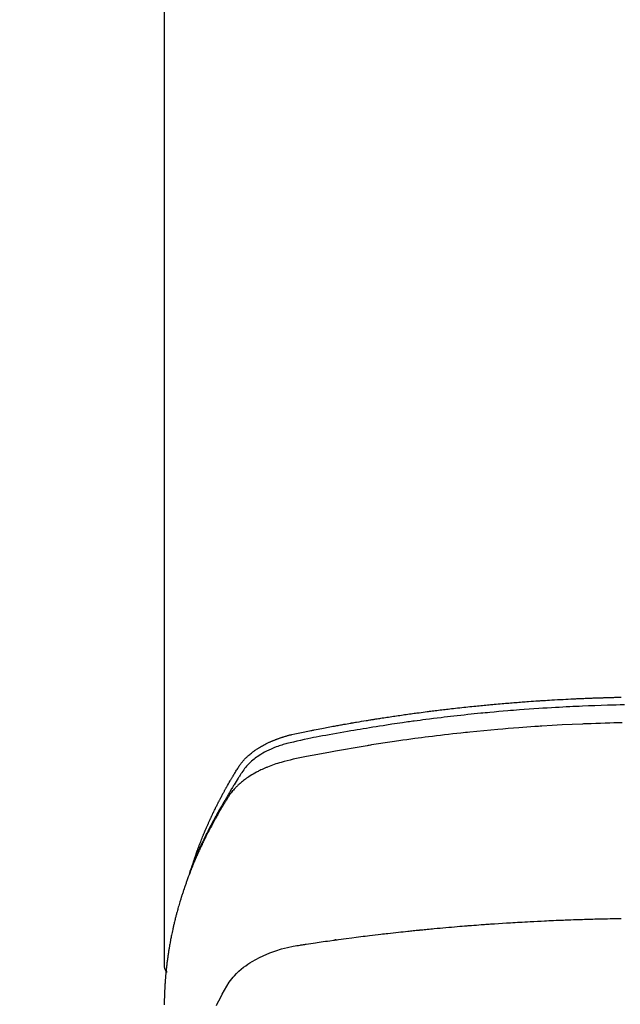
# Model space of a CAD drawing. Extents: x 0 to 26473, y -22065 to 26709.
# Drawn here: x 15785 to 15813, y -15363 to -15318 of the extents above; entities that cross this region are included whole.
import ezdxf

# ---------------------------------------------------------------- set-up
doc = ezdxf.new("R2010")
doc.units = 0
doc.header["$LTSCALE"] = 50
doc.header["$MEASUREMENT"] = 0
doc.layers.get('0').update_dxf_attribs({"linetype": 'CONTINUOUS'})
doc.layers.add('150-機器', color=8, linetype='CONTINUOUS')
doc.layers.add('160-文字', color=254, linetype='CONTINUOUS')
doc.styles.add('KH001', font='txt')
doc.dimstyles.new('KH1xx030', dxfattribs={"dimscale": 30, "dimtxt": 2, "dimasz": 0.6, "dimexe": 0.3, "dimexo": 1.2, "dimgap": 0.5, "dimtad": 3, "dimdec": 1, "dimdsep": 46, "dimlunit": 6, "dimtxsty": 'KH001', "dimblk": 'DOT', "dimcen": 1, "dimdle": 1, "dimclrd": 256, "dimclre": 256, "dimclrt": 256, "dimadec": 0, "dimazin": 0, "dimtfac": 1, "dimtdec": 1, "dimtix": 1, "dimtmove": 2, "dimatfit": 3, "dimldrblk": 'CLOSEDBLANK', "dimfxl": 1, "dimtolj": 1, "dimtzin": 0, "dimlwd": -1, "dimlwe": -1, "dimarcsym": 0})

# ---------------------------------------------------------------- blocks, each defined once
blk = doc.blocks.new('F402_H')
at = {"layer": '150-機器', "color": 13, "linetype": 'Continuous'}
blk.add_line((22.939, -188.142), (22.939, -261.807), dxfattribs=at)
for points in [[(21.583, -256.961), (21.563, -256.897), (21.543, -256.832), (21.522, -256.768), (21.501, -256.704), (21.483, -256.65), (21.464, -256.596), (21.445, -256.543), (21.426, -256.489), (21.417, -256.467), (21.409, -256.445), (21.401, -256.423), (21.393, -256.401), (21.38, -256.365), (21.367, -256.329), (21.354, -256.294), (21.341, -256.258), (21.329, -256.227), (21.317, -256.196), (21.306, -256.165), (21.294, -256.133), (21.28, -256.098), (21.266, -256.062), (21.252, -256.026), (21.238, -255.991), (21.214, -255.929), (21.189, -255.866), (21.164, -255.804), (21.139, -255.742), (21.128, -255.716), (21.117, -255.69), (21.106, -255.663), (21.095, -255.637), (21.084, -255.61), (21.073, -255.583), (21.062, -255.557), (21.051, -255.53), (21.039, -255.503), (21.028, -255.477), (21.016, -255.45), (21.005, -255.423), (20.997, -255.406), (20.99, -255.388), (20.982, -255.37), (20.975, -255.352), (20.959, -255.317), (20.943, -255.282), (20.928, -255.247), (20.912, -255.212), (20.9, -255.185), (20.888, -255.158), (20.877, -255.132), (20.865, -255.105), (20.849, -255.07), (20.833, -255.035), (20.816, -255), (20.8, -254.965), (20.788, -254.938), (20.776, -254.912), (20.764, -254.885), (20.751, -254.859), (20.739, -254.832), (20.726, -254.806), (20.714, -254.779), (20.701, -254.753), (20.693, -254.735), (20.685, -254.718), (20.676, -254.7), (20.668, -254.682), (20.659, -254.665), (20.651, -254.647), (20.642, -254.63), (20.634, -254.612), (20.612, -254.569), (20.591, -254.525), (20.569, -254.481), (20.548, -254.437), (20.531, -254.402), (20.513, -254.367), (20.496, -254.332), (20.478, -254.297), (20.46, -254.262), (20.442, -254.227), (20.424, -254.192), (20.406, -254.157), (20.395, -254.135), (20.383, -254.113), (20.372, -254.091), (20.36, -254.069), (20.34, -254.03), (20.319, -253.991), (20.298, -253.952), (20.278, -253.913), (20.259, -253.878), (20.24, -253.843), (20.222, -253.809), (20.203, -253.774), (20.189, -253.748), (20.174, -253.722), (20.16, -253.696), (20.146, -253.67), (20.132, -253.644), (20.117, -253.618), (20.103, -253.591), (20.088, -253.565), (20.078, -253.548), (20.069, -253.531), (20.059, -253.514), (20.049, -253.496), (20.01, -253.427), (19.97, -253.357), (19.931, -253.288), (19.891, -253.219), (19.875, -253.193), (19.86, -253.168), (19.845, -253.142), (19.83, -253.116), (19.815, -253.09), (19.799, -253.064), (19.784, -253.039), (19.769, -253.013), (19.759, -252.995), (19.748, -252.978), (19.738, -252.961), (19.727, -252.944), (19.701, -252.901), (19.675, -252.858), (19.648, -252.815), (19.622, -252.772), (19.596, -252.729), (19.569, -252.686), (19.542, -252.644), (19.516, -252.601), (19.494, -252.566), (19.471, -252.531), (19.448, -252.497), (19.425, -252.463), (19.401, -252.43), (19.376, -252.398), (19.351, -252.366), (19.325, -252.334), (19.3, -252.305), (19.274, -252.275), (19.248, -252.246), (19.221, -252.218), (19.193, -252.188), (19.165, -252.16), (19.136, -252.131), (19.107, -252.103), (19.086, -252.084), (19.064, -252.064), (19.043, -252.045), (19.021, -252.026), (18.983, -251.994), (18.945, -251.962), (18.907, -251.931), (18.868, -251.901), (18.841, -251.88), (18.814, -251.86), (18.787, -251.84), (18.76, -251.821), (18.728, -251.799), (18.697, -251.778), (18.666, -251.757), (18.634, -251.736), (18.61, -251.721), (18.587, -251.706), (18.563, -251.691), (18.539, -251.676), (18.493, -251.648), (18.446, -251.621), (18.399, -251.594), (18.352, -251.569), (18.316, -251.55), (18.28, -251.531), (18.244, -251.513), (18.208, -251.495), (18.178, -251.48), (18.147, -251.465), (18.117, -251.45), (18.086, -251.436), (18.066, -251.426), (18.045, -251.417), (18.024, -251.408), (18.003, -251.399), (17.978, -251.388), (17.953, -251.377), (17.929, -251.367), (17.904, -251.356), (17.882, -251.347), (17.861, -251.338), (17.839, -251.33), (17.817, -251.321), (17.791, -251.311), (17.765, -251.302), (17.739, -251.292), (17.713, -251.282), (17.687, -251.272), (17.661, -251.263), (17.634, -251.253), (17.608, -251.243), (17.585, -251.235), (17.562, -251.228), (17.539, -251.22), (17.516, -251.212), (17.489, -251.204), (17.462, -251.195), (17.435, -251.186), (17.408, -251.178), (17.373, -251.167), (17.338, -251.156), (17.303, -251.146), (17.268, -251.136), (17.24, -251.128), (17.212, -251.12), (17.185, -251.113), (17.157, -251.106), (17.129, -251.098), (17.101, -251.091), (17.073, -251.084), (17.045, -251.077), (16.895, -251.041), (16.744, -251.009), (16.592, -250.978), (16.441, -250.948), (16.369, -250.934), (16.297, -250.919), (16.225, -250.905), (16.153, -250.89), (16.116, -250.883), (16.08, -250.876), (16.044, -250.869), (16.008, -250.861), (15.918, -250.844), (15.827, -250.826), (15.737, -250.809), (15.647, -250.792), (15.574, -250.778), (15.502, -250.764), (15.429, -250.75), (15.357, -250.737), (15.284, -250.723), (15.211, -250.71), (15.138, -250.696), (15.065, -250.683), (15.011, -250.673), (14.956, -250.663), (14.902, -250.653), (14.847, -250.643), (14.792, -250.633), (14.738, -250.623), (14.683, -250.614), (14.629, -250.604), (14.555, -250.591), (14.482, -250.578), (14.409, -250.565), (14.335, -250.552), (14.317, -250.549), (14.299, -250.546), (14.281, -250.542), (14.263, -250.539), (14.207, -250.53), (14.152, -250.521), (14.097, -250.511), (14.042, -250.502), (13.932, -250.484), (13.822, -250.465), (13.712, -250.447), (13.601, -250.429), (13.546, -250.42), (13.491, -250.411), (13.436, -250.402), (13.381, -250.393), (13.344, -250.387), (13.307, -250.381), (13.27, -250.375), (13.233, -250.369), (13.196, -250.363), (13.159, -250.357), (13.123, -250.351), (13.086, -250.346), (13.03, -250.337), (12.974, -250.328), (12.919, -250.32), (12.863, -250.311), (12.789, -250.299), (12.715, -250.288), (12.641, -250.277), (12.567, -250.266), (12.493, -250.255), (12.418, -250.243), (12.344, -250.232), (12.27, -250.221), (12.196, -250.21), (12.121, -250.199), (12.047, -250.189), (11.973, -250.178), (11.898, -250.168), (11.824, -250.157), (11.75, -250.147), (11.675, -250.136), (11.601, -250.126), (11.526, -250.116), (11.452, -250.106), (11.377, -250.095), (11.321, -250.088), (11.265, -250.08), (11.209, -250.073), (11.153, -250.066), (11.06, -250.053), (10.966, -250.041), (10.873, -250.029), (10.78, -250.017), (10.724, -250.009), (10.668, -250.002), (10.611, -249.995), (10.555, -249.988), (10.48, -249.978), (10.405, -249.969), (10.33, -249.96), (10.255, -249.951), (10.18, -249.942), (10.105, -249.933), (10.03, -249.924), (9.955, -249.915), (9.88, -249.906), (9.805, -249.897), (9.73, -249.889), (9.655, -249.88), (9.561, -249.869), (9.466, -249.859), (9.372, -249.848), (9.278, -249.838), (9.184, -249.828), (9.089, -249.817), (8.995, -249.807), (8.901, -249.797), (8.807, -249.787), (8.712, -249.778), (8.618, -249.768), (8.524, -249.758), (8.448, -249.751), (8.372, -249.743), (8.296, -249.736), (8.221, -249.728), (8.145, -249.721), (8.068, -249.714), (7.992, -249.707), (7.916, -249.699), (7.86, -249.694), (7.803, -249.689), (7.746, -249.684), (7.689, -249.679), (7.594, -249.67), (7.499, -249.661), (7.404, -249.653), (7.309, -249.645), (7.233, -249.638), (7.157, -249.632), (7.081, -249.626), (7.005, -249.62), (6.929, -249.613), (6.853, -249.607), (6.777, -249.601), (6.701, -249.595), (6.625, -249.589), (6.549, -249.583), (6.472, -249.577), (6.396, -249.571), (6.32, -249.565), (6.244, -249.56), (6.168, -249.554), (6.092, -249.549), (5.978, -249.541), (5.863, -249.533), (5.749, -249.525), (5.634, -249.517), (5.577, -249.513), (5.52, -249.509), (5.463, -249.506), (5.406, -249.502), (5.311, -249.496), (5.215, -249.49), (5.12, -249.485), (5.024, -249.479), (4.89, -249.471), (4.757, -249.464), (4.623, -249.456), (4.489, -249.449), (4.375, -249.443), (4.26, -249.437), (4.145, -249.432), (4.03, -249.426), (3.972, -249.423), (3.914, -249.421), (3.857, -249.418), (3.799, -249.415), (3.751, -249.413), (3.702, -249.411), (3.653, -249.409), (3.605, -249.407), (3.538, -249.404), (3.472, -249.402), (3.405, -249.399), (3.339, -249.396), (3.3, -249.395), (3.261, -249.393), (3.223, -249.392), (3.184, -249.39), (3.146, -249.389), (3.107, -249.387), (3.069, -249.386), (3.03, -249.384), (3.011, -249.384), (2.992, -249.383), (2.973, -249.383), (2.954, -249.382), (2.877, -249.38), (2.8, -249.378), (2.723, -249.375), (2.646, -249.372), (2.608, -249.371), (2.57, -249.37), (2.531, -249.369), (2.493, -249.367), (2.435, -249.366), (2.378, -249.364), (2.32, -249.362), (2.262, -249.36), (2.224, -249.359), (2.186, -249.358), (2.147, -249.357), (2.109, -249.356), (2.032, -249.355), (1.956, -249.353), (1.879, -249.351), (1.803, -249.349)], [(1.657, -249.706), (1.853, -249.71), (2.048, -249.715), (2.244, -249.719), (2.44, -249.724), (2.731, -249.733), (3.022, -249.743), (3.314, -249.754), (3.605, -249.766), (3.749, -249.773), (3.894, -249.779), (4.039, -249.786), (4.183, -249.793), (4.348, -249.802), (4.513, -249.81), (4.678, -249.819), (4.843, -249.828), (5.037, -249.839), (5.232, -249.851), (5.427, -249.863), (5.621, -249.876), (5.846, -249.891), (6.07, -249.907), (6.295, -249.923), (6.519, -249.94), (6.653, -249.95), (6.787, -249.961), (6.922, -249.972), (7.056, -249.983), (7.264, -250), (7.473, -250.019), (7.681, -250.037), (7.889, -250.057), (7.994, -250.066), (8.098, -250.076), (8.202, -250.086), (8.306, -250.096), (8.455, -250.111), (8.603, -250.126), (8.751, -250.141), (8.9, -250.156), (9.063, -250.174), (9.225, -250.191), (9.388, -250.21), (9.551, -250.228), (9.699, -250.245), (9.846, -250.262), (9.994, -250.279), (10.141, -250.297), (10.318, -250.318), (10.495, -250.34), (10.671, -250.362), (10.848, -250.385), (10.98, -250.402), (11.112, -250.42), (11.244, -250.437), (11.376, -250.455), (11.45, -250.466), (11.523, -250.476), (11.596, -250.486), (11.669, -250.496), (11.918, -250.532), (12.166, -250.568), (12.414, -250.604), (12.662, -250.642), (12.822, -250.667), (12.982, -250.692), (13.141, -250.717), (13.301, -250.743), (13.446, -250.766), (13.591, -250.79), (13.736, -250.813), (13.881, -250.837), (14.025, -250.862), (14.17, -250.886), (14.314, -250.91), (14.459, -250.935), (14.632, -250.965), (14.805, -250.995), (14.977, -251.026), (15.15, -251.057), (15.308, -251.086), (15.466, -251.115), (15.624, -251.144), (15.781, -251.174), (15.91, -251.197), (16.039, -251.221), (16.168, -251.246), (16.296, -251.272), (16.465, -251.309), (16.633, -251.348), (16.801, -251.388), (16.969, -251.427), (17.043, -251.443), (17.117, -251.46), (17.19, -251.477), (17.264, -251.495), (17.321, -251.51), (17.379, -251.526), (17.437, -251.543), (17.494, -251.561), (17.561, -251.582), (17.627, -251.604), (17.693, -251.627), (17.758, -251.651), (17.874, -251.697), (17.988, -251.746), (18.102, -251.798), (18.213, -251.853), (18.299, -251.898), (18.383, -251.945), (18.466, -251.995), (18.548, -252.046), (18.609, -252.087), (18.67, -252.128), (18.729, -252.171), (18.788, -252.216), (18.843, -252.26), (18.897, -252.306), (18.95, -252.353), (19.002, -252.401), (19.046, -252.444), (19.09, -252.488), (19.131, -252.534), (19.172, -252.581), (19.22, -252.643), (19.265, -252.706), (19.309, -252.771), (19.352, -252.837), (19.372, -252.868), (19.392, -252.898), (19.412, -252.929), (19.432, -252.96), (19.455, -252.995), (19.478, -253.031), (19.501, -253.066), (19.524, -253.101), (19.571, -253.176), (19.617, -253.251), (19.664, -253.326), (19.71, -253.401), (19.729, -253.432), (19.748, -253.462), (19.767, -253.493), (19.786, -253.524), (19.812, -253.567), (19.837, -253.609), (19.862, -253.652), (19.887, -253.695), (19.917, -253.751), (19.947, -253.807), (19.977, -253.863), (20.008, -253.918), (20.033, -253.96), (20.059, -254.001), (20.084, -254.043), (20.11, -254.084), (20.128, -254.113), (20.145, -254.142), (20.162, -254.171), (20.18, -254.2), (20.231, -254.286), (20.283, -254.373), (20.334, -254.46), (20.384, -254.548), (20.411, -254.593), (20.437, -254.639), (20.463, -254.685), (20.489, -254.731), (20.508, -254.764), (20.526, -254.798), (20.544, -254.831), (20.563, -254.865), (20.581, -254.898), (20.599, -254.932), (20.617, -254.965), (20.636, -254.998), (20.66, -255.044), (20.685, -255.091), (20.71, -255.137), (20.734, -255.183), (20.761, -255.233), (20.788, -255.284), (20.814, -255.335), (20.84, -255.385), (20.857, -255.419), (20.875, -255.453), (20.892, -255.486), (20.909, -255.52), (20.926, -255.554), (20.943, -255.587), (20.961, -255.621), (20.978, -255.655), (20.995, -255.688), (21.011, -255.722), (21.028, -255.756), (21.045, -255.789), (21.078, -255.857), (21.111, -255.924), (21.144, -255.992), (21.177, -256.06), (21.189, -256.085), (21.202, -256.11), (21.214, -256.136), (21.226, -256.161), (21.246, -256.204), (21.267, -256.246), (21.287, -256.288), (21.307, -256.331), (21.329, -256.378), (21.35, -256.424), (21.371, -256.471), (21.393, -256.518), (21.417, -256.574), (21.442, -256.629), (21.466, -256.684), (21.49, -256.74), (21.501, -256.765), (21.512, -256.791), (21.523, -256.816), (21.533, -256.842), (21.554, -256.893), (21.576, -256.944), (21.596, -256.995), (21.617, -257.047), (21.632, -257.086), (21.647, -257.124), (21.662, -257.163), (21.677, -257.202), (21.686, -257.227), (21.696, -257.253), (21.705, -257.279), (21.715, -257.305), (21.734, -257.361), (21.754, -257.417), (21.773, -257.473), (21.792, -257.529)], [(1.764, -250.533), (1.954, -250.537), (2.143, -250.541), (2.333, -250.546), (2.55, -250.553), (2.767, -250.559), (2.984, -250.567), (3.201, -250.574), (3.255, -250.576), (3.309, -250.578), (3.363, -250.58), (3.417, -250.582), (3.464, -250.584), (3.511, -250.586), (3.558, -250.588), (3.605, -250.59), (4.072, -250.611), (4.539, -250.635), (5.005, -250.66), (5.472, -250.688), (5.553, -250.693), (5.633, -250.698), (5.714, -250.703), (5.795, -250.709), (5.984, -250.722), (6.172, -250.735), (6.361, -250.749), (6.549, -250.763), (6.791, -250.781), (7.033, -250.801), (7.275, -250.821), (7.516, -250.841), (7.838, -250.87), (8.159, -250.9), (8.481, -250.932), (8.802, -250.964), (8.909, -250.975), (9.015, -250.986), (9.122, -250.998), (9.229, -251.009), (9.415, -251.029), (9.602, -251.05), (9.788, -251.071), (9.975, -251.093), (10.161, -251.115), (10.347, -251.137), (10.532, -251.16), (10.718, -251.184), (10.877, -251.204), (11.036, -251.224), (11.194, -251.245), (11.353, -251.266), (11.538, -251.291), (11.723, -251.317), (11.908, -251.343), (12.092, -251.369), (12.407, -251.415), (12.723, -251.462), (13.037, -251.51), (13.352, -251.56), (13.404, -251.568), (13.456, -251.576), (13.508, -251.585), (13.56, -251.593), (13.743, -251.623), (13.926, -251.654), (14.108, -251.684), (14.29, -251.715), (14.472, -251.746), (14.654, -251.778), (14.835, -251.81), (15.017, -251.843), (15.094, -251.857), (15.172, -251.871), (15.25, -251.885), (15.328, -251.9), (15.585, -251.948), (15.843, -251.997), (16.1, -252.047), (16.357, -252.097), (16.511, -252.127), (16.664, -252.158), (16.817, -252.19), (16.97, -252.223), (17.113, -252.255), (17.255, -252.289), (17.396, -252.325), (17.537, -252.363), (17.617, -252.387), (17.698, -252.412), (17.778, -252.438), (17.857, -252.465), (17.934, -252.493), (18.01, -252.521), (18.086, -252.551), (18.162, -252.581), (18.195, -252.594), (18.227, -252.607), (18.26, -252.621), (18.292, -252.635), (18.35, -252.66), (18.408, -252.687), (18.466, -252.714), (18.523, -252.742), (18.562, -252.762), (18.6, -252.781), (18.638, -252.801), (18.676, -252.821), (18.749, -252.861), (18.822, -252.902), (18.894, -252.945), (18.965, -252.989), (19.022, -253.025), (19.078, -253.062), (19.133, -253.1), (19.187, -253.139), (19.232, -253.173), (19.277, -253.206), (19.321, -253.241), (19.364, -253.276), (19.399, -253.305), (19.434, -253.335), (19.469, -253.366), (19.503, -253.397), (19.529, -253.422), (19.556, -253.447), (19.582, -253.472), (19.608, -253.498), (19.633, -253.524), (19.658, -253.55), (19.682, -253.576), (19.706, -253.602), (19.742, -253.642), (19.777, -253.683), (19.811, -253.725), (19.844, -253.768), (19.868, -253.801), (19.892, -253.834), (19.916, -253.867), (19.938, -253.901), (19.956, -253.929), (19.974, -253.956), (19.991, -253.984), (20.009, -254.012), (20.028, -254.042), (20.047, -254.073), (20.066, -254.104), (20.085, -254.135), (20.108, -254.171), (20.13, -254.208), (20.153, -254.245), (20.175, -254.281), (20.193, -254.312), (20.212, -254.343), (20.23, -254.374), (20.249, -254.404), (20.267, -254.435), (20.285, -254.466), (20.303, -254.497), (20.321, -254.528), (20.34, -254.558), (20.358, -254.589), (20.376, -254.62), (20.394, -254.651), (20.412, -254.682), (20.43, -254.712), (20.447, -254.743), (20.465, -254.774), (20.487, -254.813), (20.51, -254.853), (20.532, -254.892), (20.554, -254.932), (20.573, -254.967), (20.592, -255.001), (20.611, -255.036), (20.631, -255.071), (20.648, -255.102), (20.665, -255.133), (20.682, -255.164), (20.699, -255.195), (20.729, -255.251), (20.759, -255.307), (20.789, -255.363), (20.818, -255.419), (20.828, -255.438), (20.838, -255.457), (20.847, -255.475), (20.857, -255.494), (20.876, -255.531), (20.895, -255.569), (20.915, -255.606), (20.934, -255.644), (20.95, -255.675), (20.966, -255.706), (20.982, -255.737), (20.998, -255.768), (21.01, -255.793), (21.022, -255.818), (21.034, -255.843), (21.047, -255.868), (21.062, -255.9), (21.077, -255.931), (21.093, -255.962), (21.108, -255.994), (21.121, -256.019), (21.133, -256.044), (21.145, -256.069), (21.157, -256.094), (21.169, -256.119), (21.18, -256.144), (21.192, -256.169), (21.204, -256.194), (21.213, -256.213), (21.222, -256.232), (21.231, -256.25), (21.24, -256.269), (21.258, -256.307), (21.275, -256.345), (21.293, -256.383), (21.31, -256.421), (21.321, -256.446), (21.332, -256.471), (21.343, -256.496), (21.355, -256.521), (21.369, -256.553), (21.383, -256.584), (21.397, -256.616), (21.412, -256.647), (21.423, -256.672), (21.434, -256.697), (21.445, -256.723), (21.455, -256.748), (21.472, -256.786), (21.488, -256.824), (21.505, -256.861), (21.521, -256.899), (21.532, -256.925), (21.542, -256.95), (21.553, -256.975), (21.564, -257.001), (21.579, -257.038), (21.595, -257.076), (21.611, -257.114), (21.626, -257.152), (21.639, -257.184), (21.651, -257.215), (21.664, -257.247), (21.677, -257.278), (21.687, -257.304), (21.697, -257.329), (21.708, -257.355), (21.718, -257.38), (21.733, -257.418), (21.747, -257.456), (21.762, -257.494), (21.777, -257.533), (21.789, -257.564), (21.801, -257.596), (21.813, -257.628), (21.825, -257.66), (21.842, -257.704), (21.858, -257.749), (21.874, -257.793), (21.89, -257.838), (21.904, -257.876), (21.918, -257.914), (21.931, -257.952), (21.945, -257.99), (21.959, -258.029), (21.972, -258.067), (21.986, -258.105), (21.999, -258.143), (22.008, -258.169), (22.016, -258.194), (22.024, -258.22), (22.033, -258.246), (22.046, -258.284), (22.058, -258.322), (22.071, -258.36), (22.084, -258.398), (22.096, -258.437), (22.109, -258.475), (22.121, -258.514), (22.134, -258.552), (22.142, -258.578), (22.15, -258.603), (22.158, -258.629), (22.166, -258.655), (22.177, -258.693), (22.189, -258.731), (22.201, -258.77), (22.212, -258.808), (22.232, -258.872), (22.251, -258.936), (22.27, -259), (22.288, -259.065), (22.303, -259.116), (22.317, -259.167), (22.331, -259.219), (22.345, -259.27), (22.355, -259.308), (22.366, -259.347), (22.376, -259.385), (22.386, -259.424), (22.396, -259.462), (22.406, -259.501), (22.416, -259.54), (22.426, -259.578), (22.439, -259.63), (22.451, -259.681), (22.463, -259.733), (22.476, -259.785), (22.485, -259.823), (22.494, -259.862), (22.504, -259.901), (22.513, -259.939), (22.522, -259.978), (22.53, -260.017), (22.539, -260.055), (22.548, -260.094), (22.561, -260.158), (22.575, -260.223), (22.588, -260.288), (22.601, -260.352), (22.612, -260.404), (22.622, -260.455), (22.632, -260.507), (22.642, -260.559), (22.647, -260.585), (22.652, -260.611), (22.657, -260.636), (22.662, -260.662), (22.672, -260.714), (22.681, -260.766), (22.69, -260.817), (22.699, -260.869), (22.703, -260.895), (22.708, -260.921), (22.712, -260.947), (22.716, -260.973), (22.722, -261.011), (22.729, -261.05), (22.735, -261.089), (22.741, -261.128), (22.745, -261.154), (22.749, -261.18), (22.753, -261.205), (22.757, -261.231), (22.763, -261.27), (22.769, -261.309), (22.774, -261.348), (22.78, -261.386), (22.787, -261.438), (22.794, -261.49), (22.8, -261.542), (22.807, -261.594), (22.812, -261.633), (22.816, -261.672), (22.821, -261.711), (22.826, -261.75), (22.829, -261.775), (22.832, -261.801), (22.835, -261.827), (22.838, -261.853), (22.841, -261.879), (22.844, -261.905), (22.847, -261.931), (22.85, -261.957), (22.851, -261.972), (22.853, -261.988), (22.854, -262.003), (22.856, -262.019), (22.859, -262.056), (22.863, -262.092), (22.866, -262.129), (22.87, -262.165), (22.873, -262.204), (22.877, -262.243), (22.88, -262.282), (22.884, -262.321), (22.886, -262.347), (22.888, -262.373), (22.89, -262.399), (22.892, -262.425), (22.894, -262.451), (22.896, -262.477), (22.898, -262.502), (22.9, -262.528), (22.901, -262.555), (22.903, -262.581), (22.905, -262.607), (22.907, -262.633), (22.907, -262.646), (22.908, -262.659), (22.909, -262.672), (22.91, -262.685), (22.912, -262.724), (22.914, -262.763), (22.916, -262.802), (22.918, -262.841), (22.919, -262.867), (22.92, -262.892), (22.921, -262.918), (22.923, -262.944), (22.924, -262.97), (22.925, -262.996), (22.926, -263.022), (22.928, -263.048), (22.93, -263.113), (22.932, -263.178), (22.934, -263.243), (22.936, -263.308), (22.937, -263.373), (22.937, -263.439), (22.938, -263.504), (22.939, -263.569)], [(20.53, -263.607), (20.472, -263.498), (20.414, -263.389), (20.356, -263.279), (20.256, -263.087), (20.154, -262.897), (20.047, -262.709), (19.93, -262.527), (19.876, -262.45), (19.818, -262.374), (19.758, -262.301), (19.696, -262.229), (19.597, -262.125), (19.492, -262.025), (19.383, -261.93), (19.27, -261.84), (19.173, -261.768), (19.075, -261.699), (18.974, -261.633), (18.871, -261.57), (18.708, -261.477), (18.541, -261.391), (18.372, -261.31), (18.2, -261.235), (18.163, -261.219), (18.125, -261.204), (18.087, -261.189), (18.049, -261.174), (17.785, -261.077), (17.517, -260.991), (17.245, -260.918), (16.97, -260.861), (16.892, -260.848), (16.814, -260.835), (16.736, -260.824), (16.657, -260.812), (16.618, -260.806), (16.578, -260.8), (16.539, -260.794), (16.5, -260.788), (16.47, -260.784), (16.441, -260.779), (16.411, -260.775), (16.382, -260.77), (16.274, -260.754), (16.166, -260.737), (16.057, -260.721), (15.949, -260.705), (15.86, -260.692), (15.771, -260.679), (15.682, -260.666), (15.593, -260.653), (15.488, -260.638), (15.392, -260.624), (15.278, -260.608), (15.118, -260.587), (15.069, -260.58), (15.025, -260.574), (14.997, -260.571), (14.999, -260.571), (15.007, -260.572), (15.018, -260.573), (15.029, -260.574), (15.038, -260.576), (15.044, -260.576), (15.009, -260.572), (14.948, -260.564), (14.88, -260.555), (14.519, -260.507), (14.271, -260.475), (14.068, -260.448), (13.843, -260.419), (13.743, -260.406), (13.643, -260.394), (13.543, -260.381), (13.443, -260.369), (13.312, -260.353), (13.181, -260.338), (13.051, -260.323), (12.92, -260.307), (12.84, -260.298), (12.759, -260.288), (12.678, -260.279), (12.598, -260.269), (12.477, -260.256), (12.356, -260.242), (12.235, -260.229), (12.114, -260.216), (12.003, -260.204), (11.891, -260.192), (11.78, -260.181), (11.668, -260.169), (11.608, -260.162), (11.547, -260.156), (11.487, -260.149), (11.426, -260.143), (11.355, -260.136), (11.284, -260.129), (11.213, -260.122), (11.142, -260.115), (11.121, -260.113), (11.101, -260.111), (11.08, -260.109), (11.06, -260.107), (10.989, -260.1), (10.918, -260.093), (10.847, -260.086), (10.776, -260.079), (10.694, -260.071), (10.613, -260.063), (10.531, -260.056), (10.45, -260.048), (10.317, -260.036), (10.185, -260.024), (10.052, -260.012), (9.92, -260), (9.787, -259.988), (9.654, -259.977), (9.521, -259.966), (9.388, -259.954), (9.276, -259.945), (9.163, -259.936), (9.05, -259.926), (8.938, -259.917), (8.886, -259.913), (8.835, -259.909), (8.784, -259.905), (8.732, -259.901), (8.619, -259.893), (8.506, -259.884), (8.393, -259.876), (8.28, -259.867), (8.209, -259.862), (8.137, -259.857), (8.065, -259.852), (7.993, -259.847), (7.921, -259.842), (7.849, -259.837), (7.777, -259.832), (7.705, -259.827), (7.695, -259.826), (7.684, -259.825), (7.674, -259.824), (7.664, -259.824), (7.478, -259.811), (7.293, -259.798), (7.107, -259.787), (6.921, -259.776), (6.818, -259.77), (6.715, -259.764), (6.611, -259.758), (6.508, -259.752), (6.384, -259.745), (6.26, -259.738), (6.136, -259.731), (6.011, -259.724), (5.846, -259.715), (5.68, -259.707), (5.515, -259.699), (5.349, -259.691), (5.256, -259.687), (5.162, -259.683), (5.069, -259.678), (4.975, -259.674), (4.965, -259.674), (4.955, -259.673), (4.945, -259.673), (4.934, -259.672), (4.82, -259.667), (4.706, -259.662), (4.592, -259.658), (4.477, -259.654), (4.394, -259.651), (4.311, -259.648), (4.228, -259.644), (4.145, -259.641), (4.01, -259.636), (3.875, -259.632), (3.74, -259.627), (3.605, -259.623), (3.511, -259.62), (3.417, -259.617), (3.324, -259.614), (3.23, -259.611), (3.126, -259.608), (3.022, -259.605), (2.918, -259.603), (2.814, -259.6), (2.689, -259.597), (2.564, -259.594), (2.439, -259.592), (2.314, -259.589), (2.189, -259.587), (2.064, -259.584), (1.939, -259.582), (1.814, -259.58)], [(22.939, -261.793), (22.939, -261.795), (22.939, -261.798), (22.939, -261.8), (22.939, -261.802), (22.939, -261.804), (22.939, -261.807), (22.939, -261.809), (22.939, -261.811), (22.939, -261.813), (22.939, -261.816), (22.938, -261.818), (22.938, -261.82), (22.938, -261.822), (22.938, -261.825), (22.938, -261.827), (22.937, -261.829), (22.937, -261.831), (22.937, -261.834), (22.937, -261.836), (22.936, -261.838), (22.936, -261.84), (22.936, -261.843), (22.935, -261.845), (22.935, -261.847), (22.934, -261.849), (22.934, -261.852), (22.934, -261.854), (22.933, -261.856), (22.933, -261.858), (22.932, -261.86), (22.932, -261.863), (22.931, -261.865), (22.931, -261.867), (22.93, -261.869), (22.93, -261.872), (22.929, -261.874), (22.929, -261.876), (22.928, -261.878), (22.928, -261.88), (22.927, -261.883), (22.926, -261.885), (22.926, -261.887), (22.925, -261.889), (22.924, -261.891), (22.924, -261.894), (22.923, -261.896), (22.922, -261.898), (22.922, -261.9), (22.921, -261.902), (22.92, -261.905), (22.919, -261.907), (22.919, -261.909), (22.918, -261.911), (22.917, -261.913), (22.916, -261.915), (22.915, -261.917), (22.914, -261.92), (22.914, -261.922), (22.913, -261.924), (22.912, -261.926), (22.911, -261.928), (22.91, -261.93), (22.909, -261.932), (22.908, -261.935), (22.907, -261.937), (22.906, -261.939), (22.905, -261.941), (22.904, -261.943), (22.903, -261.945), (22.902, -261.947), (22.901, -261.949), (22.9, -261.951), (22.899, -261.953), (22.898, -261.956), (22.897, -261.958), (22.896, -261.96), (22.894, -261.962), (22.893, -261.964), (22.892, -261.966), (22.891, -261.968), (22.89, -261.97), (22.889, -261.972), (22.887, -261.974), (22.886, -261.976), (22.885, -261.978), (22.884, -261.98), (22.882, -261.982), (22.881, -261.984), (22.88, -261.986), (22.879, -261.988), (22.877, -261.99), (22.876, -261.992), (22.875, -261.994), (22.873, -261.996), (22.872, -261.998), (22.87, -262), (22.869, -262.002), (22.868, -262.004), (22.866, -262.006), (22.865, -262.008), (22.863, -262.01), (22.862, -262.012), (22.86, -262.013), (22.859, -262.015), (22.857, -262.017), (22.856, -262.019), (22.854, -262.021), (22.853, -262.023), (22.851, -262.025), (22.85, -262.027), (22.848, -262.028), (22.847, -262.03), (22.845, -262.032), (22.843, -262.034), (22.842, -262.036), (22.84, -262.038), (22.838, -262.039), (22.837, -262.041), (22.835, -262.043), (22.833, -262.045), (22.832, -262.047), (22.83, -262.048), (22.828, -262.05), (22.827, -262.052), (22.825, -262.054), (22.823, -262.055), (22.821, -262.057)]]:
    blk.add_lwpolyline(points, dxfattribs=at)
blk = doc.blocks.new('_ClosedBlank')
at = {"color": 0, "linetype": 'ByBlock', "lineweight": -2}
for p, q in [((-1, 0.1667), (0, 0)), ((-1, 0.1667), (-1, -0.1667)), ((0, 0), (-1, -0.1667))]:
    blk.add_line(p, q, dxfattribs=at)
blk = doc.blocks.new('_Dot')
at = {"color": 0, "linetype": 'ByBlock', "lineweight": -2}
blk.add_line((-0.5, 0), (-1, 0), dxfattribs=at)
at = {"color": 0, "linetype": 'ByBlock', "const_width": 0.5}
blk.add_lwpolyline([(-0.25, 0, 1), (0.25, 0, 1)], format="xyb", close=True, dxfattribs=at)

msp = doc.modelspace()

# ---------------------------------------------------------------- linework, layer by layer
at = {"layer": '150-機器', "color": 13}
for radius in [90.5, 80.5]:
    msp.add_circle((15814.71, -15305.058), radius, dxfattribs=at)

# ---------------------------------------------------------------- block references
at = {"layer": '150-機器', "xscale": -1}
msp.add_blockref('F402_H', (15814.717, -15099.866), dxfattribs=at)

# ---------------------------------------------------------------- leaders
at = {"layer": '160-文字'}
msp.add_leader([(15934.724, -15100.058), (15159.16, -15647.25)], dimstyle='KH1xx030', override={"dimgap": 0.5, "dimtad": 1}, dxfattribs=at)
at = {"layer": '160-文字', "annotation_type": 0, "has_hookline": 1, "hookline_direction": 1, "text_width": 1476.853}
msp.add_leader([(16017.276, -15121.272), (15702.61, -16674.102), (15684.61, -16674.102)], dimstyle='KH1xx030', override={"dimgap": 0.5, "dimtad": 1}, dxfattribs=at)

doc.saveas('drawing.dxf')
